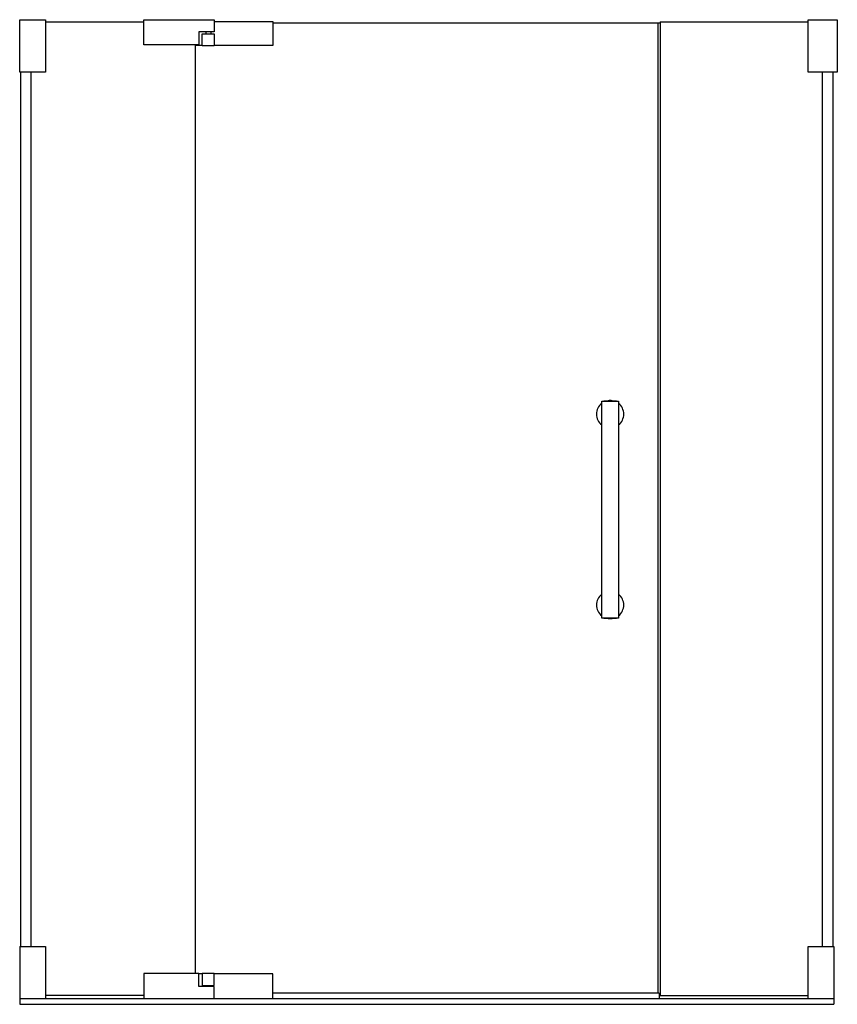
# Model space of a CAD drawing. Units: inches. Extents: x 78.2 to 138.2, y 4.6 to 76.8.
import ezdxf

# ---------------------------------------------------------------- set-up
doc = ezdxf.new("R2010")
doc.units = ezdxf.units.IN
doc.header["$LTSCALE"] = 0.64311
doc.header["$MEASUREMENT"] = 0
doc.layers.get('0').update_dxf_attribs({"linetype": 'CONTINUOUS'})
doc.layers.get('Defpoints').update_dxf_attribs({"linetype": 'CONTINUOUS'})
doc.styles.get("Standard").update_dxf_attribs({"font": 'txt', "width": 0.8})

msp = doc.modelspace()

# ---------------------------------------------------------------- linework, layer by layer
for p, q in [((78.174, 76.789), (80.074, 76.789)), ((78.174, 72.949), (78.174, 76.789)), ((80.074, 76.789), (80.074, 72.949)), ((80.074, 76.645), (87.285, 76.645)), ((87.285, 76.806), (92.455, 76.806)), ((87.285, 74.956), (87.285, 76.806)), ((92.455, 76.806), (92.455, 75.906)), ((92.455, 76.662), (96.739, 76.662)), ((96.739, 76.662), (96.739, 74.912)), ((125.169, 76.652), (125.169, 5.218)), ((125.169, 76.652), (136.024, 76.652)), ((136.024, 76.789), (138.174, 76.789)), ((136.024, 72.949), (136.024, 76.789)), ((138.174, 76.789), (138.174, 72.949)), ((92.455, 75.906), (91.325, 75.906)), ((91.325, 75.906), (91.325, 74.956)), ((91.825, 75.906), (91.825, 75.772)), ((92.2, 75.906), (92.2, 75.772)), ((125.169, 76.552), (96.739, 76.552)), ((125.004, 76.552), (125.004, 5.384)), ((91.572, 75.772), (92.452, 75.772)), ((91.572, 74.907), (91.572, 75.772)), ((92.452, 75.772), (92.452, 74.907)), ((91.325, 74.956), (87.285, 74.956)), ((91.054, 74.968), (91.054, 6.834)), ((91.572, 74.912), (91.054, 74.912)), ((91.587, 74.892), (91.572, 74.907)), ((92.437, 74.892), (91.587, 74.892)), ((92.452, 74.907), (92.437, 74.892)), ((96.739, 74.912), (92.452, 74.912)), ((80.074, 72.949), (78.174, 72.949)), ((78.254, 8.824), (78.254, 72.949)), ((79.004, 72.949), (79.004, 8.824)), ((138.174, 72.949), (136.024, 72.949)), ((137.089, 8.824), (137.089, 72.949)), ((137.839, 72.949), (137.839, 8.824)), ((120.885, 48.82), (122.124, 48.82)), ((120.885, 32.91), (120.885, 48.82)), ((121.029, 48.835), (121.029, 48.82)), ((121.049, 48.855), (121.959, 48.855)), ((121.979, 48.835), (121.979, 48.82)), ((122.124, 48.82), (122.124, 32.91)), ((122.124, 32.91), (120.885, 32.91)), ((121.029, 32.894), (121.029, 32.91)), ((121.959, 32.874), (121.049, 32.874)), ((121.979, 32.894), (121.979, 32.91)), ((78.174, 8.824), (80.074, 8.824)), ((78.174, 8.824), (78.174, 4.584)), ((80.074, 8.824), (80.074, 4.984)), ((136.024, 8.824), (137.924, 8.824)), ((136.024, 4.984), (136.024, 8.824)), ((137.924, 8.824), (137.924, 4.584)), ((91.325, 6.834), (87.285, 6.834)), ((87.285, 6.834), (87.285, 4.984)), ((91.325, 5.884), (91.325, 6.834)), ((91.572, 6.817), (91.325, 6.817)), ((91.587, 6.837), (91.572, 6.822)), ((91.572, 6.822), (91.572, 5.957)), ((92.437, 6.837), (91.587, 6.837)), ((92.452, 6.822), (92.437, 6.837)), ((92.452, 5.957), (92.452, 6.822)), ((96.739, 6.817), (92.452, 6.817)), ((96.739, 4.984), (96.739, 6.817)), ((92.455, 5.884), (91.325, 5.884)), ((91.572, 5.957), (92.452, 5.957)), ((91.825, 5.884), (91.825, 5.957)), ((92.2, 5.884), (92.2, 5.957)), ((92.455, 4.971), (92.455, 5.884)), ((87.285, 5.207), (80.074, 5.207)), ((125.11, 5.384), (96.748, 5.384)), ((125.11, 5.384), (125.11, 4.984)), ((125.11, 5.218), (136.024, 5.218)), ((137.924, 4.984), (78.174, 4.984)), ((78.174, 4.584), (137.924, 4.584))]:
    msp.add_line(p, q)
for centre, radius, start, end in [((121.504, 47.865), 1, 128.27963, 231.72037), ((121.049, 48.835), 0.02, 90, 180), ((121.504, 47.865), 1, 82.08422, 97.91578), ((121.959, 48.835), 0.02, 0, 90), ((121.504, 47.865), 1, 308.27963, 51.72037), ((121.504, 33.865), 1, 128.27963, 231.72037), ((121.504, 33.865), 1, 308.27963, 51.72037), ((121.049, 32.894), 0.02, 180.00004, 270), ((121.504, 33.865), 1, 262.08422, 277.91578), ((121.959, 32.894), 0.02, 270, 0)]:
    msp.add_arc(centre, radius, start, end)

# ---------------------------------------------------------------- texts
at = {"layer": 'Defpoints'}
for tag, p, s in [('MODELNUMBER', (108.045, 4.577), 'K-705705-L'), ('TRADENAME', (108.045, 4.576), 'PURIST'), ('PRODUCT', (108.045, 4.574), 'SHOWER DOOR'), ('MATERIAL', (108.045, 4.572), 'ALUMINUM/GLASS')]:
    msp.add_attdef(tag, p, s, height=0.001, dxfattribs=at)

doc.saveas('drawing.dxf')
